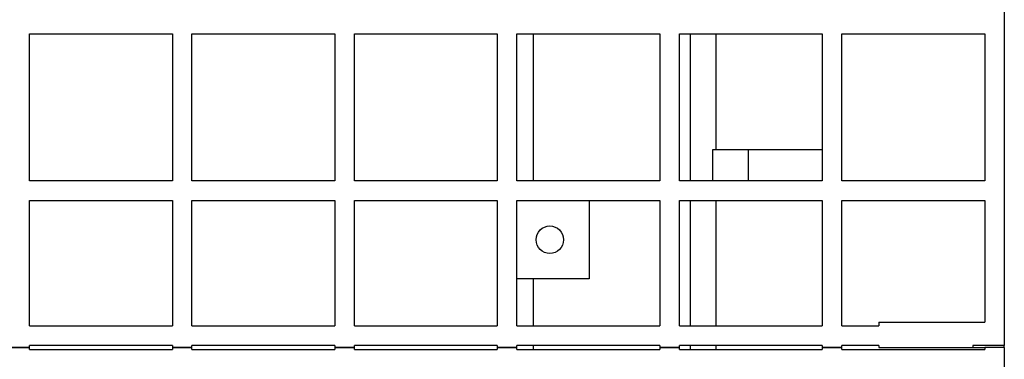
# Model space of a CAD drawing. Units: millimetres. Extents: x 0 to 8290, y 0 to 5832.
# Drawn here: x 3925 to 4175, y 3328 to 3415 of the extents above; entities that cross this region are included whole.
import ezdxf

# ---------------------------------------------------------------- set-up
doc = ezdxf.new("R2010")
doc.units = ezdxf.units.MM
doc.header["$LTSCALE"] = 20
for name, color, linetype in [('BW-001_WALKWAY_G', 7, 'Continuous'), ('MODEL_&_ANNOTATIONS', 7, 'Continuous'), ('PI004_-_BW-MKT_P', 7, 'Continuous')]:
    doc.layers.add(name, color=color, linetype=linetype)

# ---------------------------------------------------------------- blocks, each defined once
blk = doc.blocks.new('SE1')
at = {"layer": 'BW-001_WALKWAY_G', "color": 7, "linetype": 'Continuous'}
for p, q in [((4175.47, 3453.12), (4175.47, 3331.62)), ((3927.14, 3373.62), (3927.14, 3411.12)), ((3927.14, 3411.12), (3963.53, 3411.12)), ((3963.53, 3411.12), (3963.53, 3373.62)), ((3968.53, 3373.62), (3968.53, 3411.12)), ((3968.53, 3411.12), (4004.92, 3411.12)), ((4004.92, 3411.12), (4004.92, 3373.62)), ((4009.92, 3373.62), (4009.92, 3411.12)), ((4009.92, 3411.12), (4046.3, 3411.12)), ((4046.3, 3411.12), (4046.3, 3373.62)), ((4051.3, 3373.62), (4051.3, 3411.12)), ((4051.3, 3411.12), (4087.69, 3411.12)), ((4087.69, 3411.12), (4087.69, 3373.62)), ((4092.69, 3373.62), (4092.69, 3411.12)), ((4092.69, 3411.12), (4129.08, 3411.12)), ((4129.08, 3411.12), (4129.08, 3373.62)), ((4134.08, 3373.62), (4134.08, 3411.12)), ((4134.08, 3411.12), (4170.47, 3411.12)), ((4170.47, 3411.12), (4170.47, 3373.62)), ((4101.19, 3373.62), (4101.19, 3381.62)), ((4101.19, 3381.62), (4110.19, 3381.62)), ((4110.19, 3381.62), (4129.08, 3381.62)), ((4110.19, 3381.62), (4110.19, 3373.62)), ((3963.53, 3373.62), (3927.14, 3373.62)), ((4004.92, 3373.62), (3968.53, 3373.62)), ((4046.3, 3373.62), (4009.92, 3373.62)), ((4087.69, 3373.62), (4051.3, 3373.62)), ((4129.08, 3373.62), (4092.69, 3373.62)), ((4170.47, 3373.62), (4134.08, 3373.62)), ((3927.14, 3368.62), (3963.53, 3368.62)), ((3927.14, 3336.62), (3927.14, 3368.62)), ((3963.53, 3368.62), (3963.53, 3336.62)), ((3968.53, 3368.62), (4004.92, 3368.62)), ((3968.53, 3336.62), (3968.53, 3368.62)), ((4004.92, 3368.62), (4004.92, 3336.62)), ((4009.92, 3368.62), (4046.3, 3368.62)), ((4009.92, 3336.62), (4009.92, 3368.62)), ((4046.3, 3368.62), (4046.3, 3336.62)), ((4051.3, 3368.62), (4087.69, 3368.62)), ((4051.3, 3336.62), (4051.3, 3368.62)), ((4069.69, 3368.62), (4069.69, 3348.62)), ((4087.69, 3368.62), (4087.69, 3336.62)), ((4092.69, 3368.62), (4129.08, 3368.62)), ((4092.69, 3336.62), (4092.69, 3368.62)), ((4129.08, 3368.62), (4129.08, 3336.62)), ((4134.08, 3368.62), (4170.47, 3368.62)), ((4134.08, 3336.62), (4134.08, 3368.62)), ((4170.47, 3368.62), (4170.47, 3337.62)), ((4069.69, 3348.62), (4051.3, 3348.62)), ((3927.14, 3336.62), (3963.53, 3336.62)), ((3968.53, 3336.62), (4004.92, 3336.62)), ((4009.92, 3336.62), (4046.3, 3336.62)), ((4051.3, 3336.62), (4087.69, 3336.62)), ((4092.69, 3336.62), (4129.08, 3336.62)), ((4134.08, 3336.62), (4143.47, 3336.62)), ((4143.47, 3337.62), (4170.47, 3337.62)), ((4143.47, 3337.62), (4143.47, 3336.62)), ((3927.14, 3331.12), (3922.14, 3331.12)), ((3922.14, 3331.12), (3927.14, 3331.12)), ((3963.53, 3331.62), (3927.14, 3331.62)), ((3927.14, 3331.12), (3927.14, 3331.62)), ((3927.14, 3330.62), (3927.14, 3331.12)), ((3963.53, 3331.62), (3963.53, 3331.12)), ((3963.53, 3331.12), (3963.53, 3330.62)), ((3968.53, 3331.12), (3963.53, 3331.12)), ((3963.53, 3331.12), (3968.53, 3331.12)), ((4004.92, 3331.62), (3968.53, 3331.62)), ((3968.53, 3331.12), (3968.53, 3331.62)), ((3968.53, 3330.62), (3968.53, 3331.12)), ((4004.92, 3331.62), (4004.92, 3331.12)), ((4004.92, 3331.12), (4004.92, 3330.62)), ((4009.92, 3331.12), (4004.92, 3331.12)), ((4004.92, 3331.12), (4009.92, 3331.12)), ((4046.3, 3331.62), (4009.92, 3331.62)), ((4009.92, 3331.12), (4009.92, 3331.62)), ((4009.92, 3330.62), (4009.92, 3331.12)), ((4046.3, 3331.62), (4046.3, 3331.12)), ((4046.3, 3331.12), (4046.3, 3330.62)), ((4051.3, 3331.12), (4046.3, 3331.12)), ((4046.3, 3331.12), (4051.3, 3331.12)), ((4087.69, 3331.62), (4051.3, 3331.62)), ((4051.3, 3331.12), (4051.3, 3331.62)), ((4051.3, 3330.62), (4051.3, 3331.12)), ((4087.69, 3331.62), (4087.69, 3331.12)), ((4087.69, 3331.12), (4087.69, 3330.62)), ((4092.69, 3331.12), (4087.69, 3331.12)), ((4087.69, 3331.12), (4092.69, 3331.12)), ((4129.08, 3331.62), (4092.69, 3331.62)), ((4092.69, 3331.12), (4092.69, 3331.62)), ((4092.69, 3330.62), (4092.69, 3331.12)), ((4129.08, 3331.62), (4129.08, 3331.12)), ((4129.08, 3331.12), (4129.08, 3330.62)), ((4134.08, 3331.12), (4129.08, 3331.12)), ((4129.08, 3331.12), (4134.08, 3331.12)), ((4143.47, 3331.62), (4134.08, 3331.62)), ((4134.08, 3331.12), (4134.08, 3331.62)), ((4134.08, 3330.62), (4134.08, 3331.12)), ((4143.47, 3331.62), (4143.47, 3331.12)), ((4143.47, 3331.12), (4167.47, 3331.12)), ((4167.47, 3331.62), (4167.47, 3331.12)), ((4175.47, 3331.62), (4167.47, 3331.62)), ((4167.47, 3331.12), (4170.47, 3331.12)), ((4170.47, 3331.12), (4170.47, 3330.62)), ((4175.47, 3331.12), (4170.47, 3331.12)), ((4175.47, 3331.12), (4175.47, 3331.62)), ((4175.47, 3331.12), (4175.47, 3033.62)), ((3927.14, 3330.62), (3963.53, 3330.62)), ((3968.53, 3330.62), (4004.92, 3330.62)), ((4009.92, 3330.62), (4046.3, 3330.62)), ((4051.3, 3330.62), (4087.69, 3330.62)), ((4092.69, 3330.62), (4129.08, 3330.62)), ((4134.08, 3330.62), (4170.47, 3330.62))]:
    blk.add_line(p, q, dxfattribs=at)
blk.add_circle((4059.69, 3358.62), 3.5, dxfattribs=at)
at = {"layer": 'PI004_-_BW-MKT_P', "color": 7, "linetype": 'Continuous'}
for p, q in [((4055.47, 3411.12), (4055.47, 3373.62)), ((4095.47, 3411.12), (4095.47, 3373.62)), ((4101.97, 3411.12), (4101.97, 3381.62)), ((4095.47, 3368.62), (4095.47, 3336.62)), ((4101.97, 3368.62), (4101.97, 3336.62)), ((4055.47, 3348.62), (4055.47, 3336.62)), ((4055.47, 3331.62), (4055.47, 3330.62)), ((4095.47, 3331.62), (4095.47, 3330.62)), ((4101.97, 3331.62), (4101.97, 3330.62))]:
    blk.add_line(p, q, dxfattribs=at)

msp = doc.modelspace()

# ---------------------------------------------------------------- block references
at = {"layer": 'MODEL_&_ANNOTATIONS'}
msp.add_blockref('SE1', (0, 0), dxfattribs=at)

doc.saveas('drawing.dxf')
